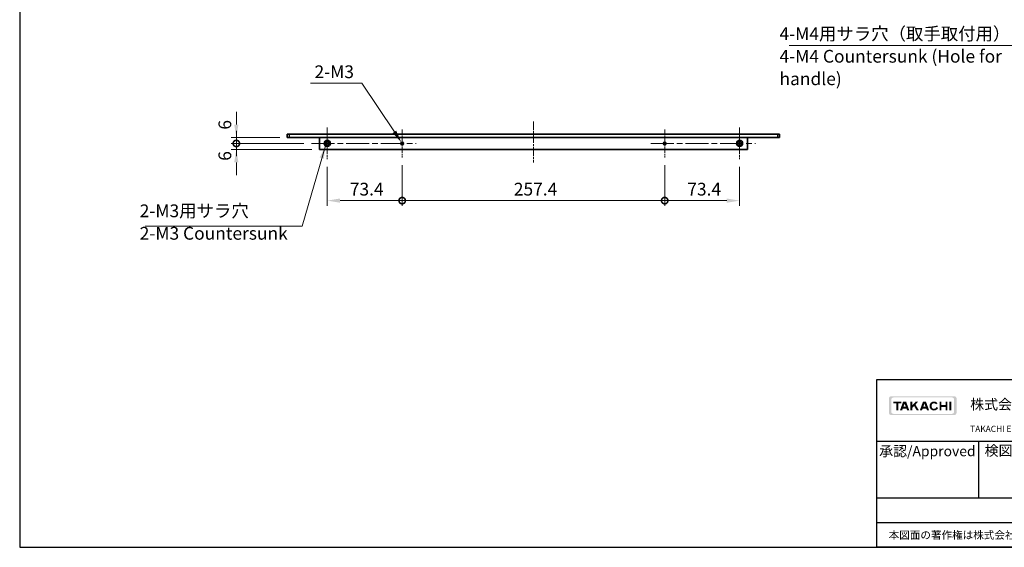
# Model space of a CAD drawing. Units: millimetres. Extents: x 0 to 3234, y 0 to 1120.
# Drawn here: x 1622 to 2587, y 0 to 517 of the extents above; entities that cross this region are included whole.
import ezdxf
from ezdxf.enums import TextEntityAlignment as Align

# ---------------------------------------------------------------- set-up
doc = ezdxf.new("R2010")
doc.units = ezdxf.units.MM
doc.header["$LTSCALE"] = 4
doc.linetypes.add('CHAIN', pattern=[0.35429999999999995, 0.2362, -0.0295, 0.0591, -0.0295])
doc.linetypes.add('gen7a', pattern=[6.875, 4.75, -0.875, 0.375, -0.875])
doc.layers.add('7A', color=4, linetype='gen7a')
doc.layers.add('RAHM2', color=1, linetype='Continuous')
for name, color, linetype, lineweight in [('AM_8', 1, 'Continuous', 25), ('Center Mark (ISO)', 131, 'Continuous', 18), ('Centerline (ISO)', 131, 'Continuous', 18), ('Dimension (ISO)', 7, 'Continuous', 18), ('Dimension (ISO) @ 1', 7, 'Continuous', 18), ('Symbol (ISO)', 7, 'Continuous', 18), ('Symbol (ISO) @ 1', 7, 'Continuous', 18), ('Visible (ISO)', 7, 'Continuous', 35), ('Visible Narrow (ISO)', 7, 'Continuous', 25)]:
    doc.layers.add(name, color=color, linetype=linetype, lineweight=lineweight)
doc.styles.add('Note Text (TK)', font='MS PGothic.ttf')
doc.styles.get("Standard").update_dxf_attribs({"font": 'ISOCP.SHX', "bigfont": 'bigfont.shx'})
doc.dimstyles.new('Default - Method 1b (TK)', dxfattribs={"dimscale": 5, "dimtxt": 2.5, "dimasz": 2.5, "dimexe": 1, "dimexo": 1.499999999999999, "dimgap": 1, "dimtad": 1, "dimtoh": 1, "dimrnd": 1e-08, "dimdsep": 46, "dimtxsty": 'Note Text (TK)', "dimcen": 0.09, "dimdle": 5, "dimclrd": 100, "dimclre": 100, "dimclrt": 7, "dimadec": 1, "dimazin": 1, "dimtfac": 1, "dimtmove": 0, "dimatfit": 3, "dimfxl": 1, "dimtolj": 1, "dimlwd": -1, "dimlwe": -1, "dimarcsym": 0})
doc.dimstyles.new('Default - Method 1b (TK)$7', dxfattribs={"dimscale": 5, "dimtxt": 2.5, "dimasz": 2.5, "dimexe": 1, "dimexo": 1.499999999999999, "dimgap": 1, "dimtad": 1, "dimtoh": 1, "dimrnd": 1e-08, "dimdsep": 46, "dimtxsty": 'Note Text (TK)', "dimcen": 0.09, "dimdle": 5, "dimclrd": 100, "dimclre": 100, "dimclrt": 7, "dimadec": 1, "dimazin": 1, "dimtfac": 1, "dimtmove": 0, "dimatfit": 3, "dimfxl": 1, "dimtolj": 1, "dimlwd": -1, "dimlwe": -1, "dimarcsym": 0})

# ---------------------------------------------------------------- blocks, each defined once
blk = doc.blocks.new('TK-A3')
blk.add_lwpolyline([(0, 0), (403, 0), (403, 280), (0, 280.0000000000001)], close=True)
blk = doc.blocks.new('A$C0FAF06CF')
at = {"layer": 'AM_8'}
h = blk.add_hatch(color=1, dxfattribs=at)
edge = h.paths.add_edge_path()
edge.add_line((-8.013599999999968, -2.41150000000041), (8.013600000000068, -2.411500000000414))
edge.add_arc((8.013600000000054, -1.773380000000512), 0.6381199999999012, 270, 360)
edge.add_line((8.651719999999955, -1.773380000000512), (8.651719999999967, 1.773379999999486))
edge.add_arc((8.013600000000025, 1.773379999999429), 0.638119999999958, 5.1039e-12, 90.00000000000126)
edge.add_line((8.013599999999997, 2.41149999999939), (-8.013599999999997, 2.411499999999387))
edge.add_arc((-8.013600000000025, 1.773379999999436), 0.638119999999951, 89.99999999999682, 179.9999999999955)
edge.add_line((-8.651719999999983, 1.773379999999486), (-8.651719999999983, -1.773380000000505))
edge.add_arc((-8.013600000000025, -1.773380000000457), 0.638119999999951, 180.0000000000043, 270.0000000000045)
edge = h.paths.add_edge_path(flags=16)
edge.add_line((-7.47193999999996, 2.092439999999486), (7.471940000000017, 2.092439999999479))
edge.add_arc((7.471940000000046, 1.550779999999479), 0.5416600000000003, 7.958078640513122e-13, 90.00000000000148, ccw=False)
edge.add_line((8.013600000000025, 1.550779999999486), (8.013600000000025, -1.550780000000505))
edge.add_arc((7.471940000000017, -1.550780000000502), 0.5416600000000074, 270, 359.99999999999966, ccw=False)
edge.add_line((7.471940000000017, -2.092440000000506), (-7.47193999999996, -2.092440000000513))
edge.add_arc((-7.47193999999996, -1.550780000000505), 0.5416600000000074, 180, 270, ccw=False)
edge.add_line((-8.013599999999968, -1.550780000000505), (-8.013599999999968, 1.550779999999486))
edge.add_arc((-7.47193999999996, 1.550779999999486), 0.5416600000000003, 90, 180, ccw=False)
for points in [[(-5.453699999999969, 0.5935999999994924), (-5.453699999999969, 1.038799999999492), (-7.531299999999987, 1.038799999999492), (-7.531299999999987, 0.5935999999994924), (-6.759619999999983, 0.5935999999994924), (-6.759619999999983, -1.224300000000516), (-6.225379999999972, -1.224300000000516), (-6.225379999999972, 0.5935999999994924)], [(-3.146079999999983, 1.038799999999492), (-3.146079999999983, -1.224300000000516), (-2.671199999999942, -1.224300000000516), (-2.671199999999942, -0.6184186206901412), (-2.193432261217481, -0.1027759420753025), (-1.520149446800417, -1.224300000000516), (-0.9571799999999939, -1.224300000000516), (-1.851807874889658, 0.2659306476478651), (-1.135707252964408, 1.038799999999492), (-1.788279380580377, 1.038799999999492), (-2.671199999999942, 0.085886028951558), (-2.671199999999942, 1.038799999999492)], [(4.304715008555604, 1.038799999999492), (4.304715008555604, -1.224300000000516), (4.775885008555576, -1.224300000000516), (4.775885008555576, -0.315350000000512), (5.829525008555606, -0.315350000000512), (5.829525008555606, -1.224300000000516), (6.300695008555578, -1.224300000000516), (6.300695008555578, 1.038799999999492), (5.829525008555606, 1.038799999999492), (5.829525008555606, 0.1298499999994878), (4.775885008555576, 0.1298499999994878), (4.775885008555576, 1.038799999999492)], [(7.280135008555589, -1.224300000000516), (7.280135008555589, 1.038799999999492), (6.805255008555604, 1.038799999999492), (6.805255008555604, -1.224300000000516)]]:
    blk.add_hatch(color=1, dxfattribs=at).paths.add_polyline_path(points)
h = blk.add_hatch(color=1, dxfattribs=at)
h.paths.add_polyline_path([(-5.264049114754044, -1.224300000000516), (-5.084217508196672, -0.734580000000511), (-4.161102491803262, -0.734580000000511), (-3.981270885245876, -1.224300000000516), (-3.420619999999971, -1.224300000000516), (-4.251659999999958, 1.038799999999492), (-4.993659999999977, 1.038799999999492), (-5.82469999999995, -1.224300000000516)])
h.paths.add_polyline_path([(-4.332759934426206, -0.2671200000005083), (-4.912560065573728, -0.2671200000005083), (-4.622659999999967, 0.5223399999994971)], flags=16)
h = blk.add_hatch(color=1, dxfattribs=at)
h.paths.add_polyline_path([(-0.1961891147540484, -1.224300000000516), (-0.0163575081966769, -0.734580000000511), (0.9067575081967476, -0.734580000000511), (1.086589114754119, -1.224300000000516), (1.64724000000001, -1.224300000000516), (0.8162000000000375, 1.038799999999492), (0.0742000000000189, 1.038799999999492), (-0.7568399999999543, -1.224300000000516)])
h.paths.add_polyline_path([(0.7351000655737892, -0.2671200000005083), (0.1552999344262673, -0.2671200000005083), (0.4452000000000283, 0.5223399999994971)], flags=16)
h = blk.add_hatch(color=1, dxfattribs=at)
edge = h.paths.add_edge_path()
edge.add_ellipse((2.878960000000006, -0.0927500000005264), major_axis=(0, 0.7271600000000495), ratio=0.8673469387754511, start_angle=308.5505407908052, end_angle=246.5820184016549)
edge.add_line((3.469375036740871, -0.3484654247793539), (3.94113500855559, -0.5527900000005097))
edge.add_arc((2.878960000000006, -0.0927500000005122), 1.157520000000026, 38.550540790803325, 336.58201840165333, ccw=False)
edge.add_line((3.784208621486186, 0.6286219454599618), (3.397792961318373, 0.3206961337928842))
blk = doc.blocks.new('TK-仕様書(和英併記)_221115')
for p, q in [((0, 41), (-193, 41)), ((-193, 41), (-193, 0)), ((-118, 41), (-118, 6)), ((-37, 41), (-37, 6)), ((0, 41), (0, 0)), ((-17.5, 36.5), (-9.5, 37.5)), ((-17.5, 32.5), (-17.5, 36.5)), ((-9.5, 37.5), (-9.5, 31.5)), ((-9.5, 31.5), (-17.5, 32.5)), ((-37, 28), (0, 28)), ((-193, 25.99999999999994), (-37, 25.99999999999994)), ((-168.0000000000001, 25.99999999999994), (-168, 12)), ((-143.0000000000001, 25.99999999999994), (-143.0000000000001, 12)), ((-37, 17), (0, 17)), ((-37.00000000000012, 12), (-193, 11.99999999999999)), ((0, 6), (-193, 6)), ((0, 0), (-193, 0))]:
    blk.add_line(p, q)
for radius in [3, 2]:
    blk.add_circle((-24.5, 34.5), radius)
at = {"layer": '7A'}
for p, q in [((-24.5, 34.5), (-24.5, 38.07478664473149)), ((-24.5, 34.5), (-28.5, 34.5)), ((-24.5, 34.5), (-24.5, 30.78991724228479)), ((-23.5, 34.5), (-8.5, 34.5))]:
    blk.add_line(p, q, dxfattribs=at)
at = {"xscale": 0.9599999999999999, "yscale": 0.9599999999999999, "zscale": 0.9599999999999999}
blk.add_blockref('A$C0FAF06CF', (-181.6455717699872, 34.68781725888325), dxfattribs=at)
at = {"attachment_point": 4}
for s, insert, char_height, width in [('{\\fMS PGothic|b0|i0|c128|p50;株式会社タカチ電機工業}', (-170, 35), 2.5, 45.82642997810501), ('{\\fArial|b0|i0|c128|p34;TAKACHI ELECTRONICS ENCLOSURE Co., LTD.}', (-170, 29), 1.5, 47.81805962271846)]:
    blk.add_mtext(s, dxfattribs=dict(at, insert=insert, char_height=char_height, width=width))
at = {"insert": (-190, 3), "char_height": 1.9, "attachment_point": 4}
blk.add_mtext_dynamic_manual_height_columns('{\\fMS PGothic|b0|i0|c128|p50;本図面の著作権は株式会社タカチ電機工業に帰属します。\\fMS PGothic|b0|i0|c0|p50; / Copyright (C)\\~ TAKACHI ELECTRONICS \\fMS PGothic|b0|i0|c128|p50;ENCLOSURE CO., LTD. All Rights Reserved.}', width=170.5389916538464, gutter_width=15, heights=[0], dxfattribs=at)
for tag, height, p in [('品名', 3, (-110, 33.24999999999994)), ('TITLE', 2.5, (-110, 28.24999999999994)), ('型番', 3, (-110, 16.8380177036398))]:
    blk.add_attdef(tag, text='', height=height).set_placement(p, align=Align.MIDDLE_LEFT)
for tag, height, p in [('GEN-TITLE-SCA', 2.5, (-18.5, 20.65051770363984)), ('承認', 2.5, (-180.7195176573868, 16.8380177036398)), ('検図', 2.5, (-155.5000000000001, 16.8380177036398)), ('製図', 2.5, (-130.5000000000001, 16.8380177036398)), ('部品サイズ', 2.5, (-155.5, 9)), ('GEN-TITLE-DAT', 2.5, (-81.5, 9)), ('ページNO.', 3, (-23, 9.29271309525528)), ('総ページ数', 3, (-14, 9.29271309525528))]:
    blk.add_attdef(tag, text='', height=height).set_placement(p, align=Align.MIDDLE)
at = {"layer": 'RAHM2', "char_height": 2.5}
for s, insert, width, attachment_point in [('品名/Title', (-116.8002551371314, 39.80103540727967), 90, 1), ('尺度/Scale', (-35.80025513713144, 26.80103540727967), 20, 1), ('承認/Approved', (-180.5000000000001, 24.8010354072796), 22.21535073038012, 2), ('検図/Checked', (-155.5, 24.92584712714764), 19.85268515870859, 2), ('製図/Created', (-130.5, 24.95800561859733), 19.44564691649168, 2), ('ページ/Page', (-35.80025513713144, 15.80103540727967), 20, 1), ('作成日/Date', (-116.8002551371314, 9), 17.84866863742184, 4)]:
    blk.add_mtext(s, dxfattribs=dict(at, insert=insert, width=width, attachment_point=attachment_point))
at = {"layer": 'RAHM2', "color": 0, "insert": (-18.5, 9.29271309525528), "char_height": 3.5, "width": 4.469919821818734, "attachment_point": 5}
blk.add_mtext('/', dxfattribs=at)
blk = doc.blocks.new('*D29')
at = {"layer": 'Defpoints', "color": 0}
for p in [(1996.337050969586, 396.6093351693459), (1997.702526863487, 394.5643029976736)]:
    blk.add_point(p, dxfattribs=at)
at = {"layer": 'Dimension (ISO)', "color": 100}
for p, q in [((1907.241737899627, 454.58681908351), (1957.625260626899, 454.58681908351)), ((1957.625260626899, 454.58681908351), (1989.395835567486, 407.0049846796771)), ((1997.019788916537, 395.1368190835097), (1997.019788916537, 396.0368190835096)), ((1996.569788916536, 395.5868190835097), (1997.469788916537, 395.5868190835098))]:
    blk.add_line(p, q, dxfattribs=at)
blk.add_solid([(1991.128443819208, 408.1618539133603), (1987.663227315765, 405.8481154459936), (1996.337050969586, 396.6093351693459)], dxfattribs=at)
at = {"layer": 'Dimension (ISO)', "color": 7, "insert": (1907.241737899627, 465.83681908351), "char_height": 12.5, "attachment_point": 4, "style": 'Note Text (TK)'}
blk.add_mtext('\\A1; \\fＭＳ Ｐゴシック|b0|i0;\\H12.5000;2-M3', dxfattribs=at)
blk = doc.blocks.new('_DotSmall')
at = {"color": 0, "linetype": 'ByBlock', "const_width": 0.5}
blk.add_lwpolyline([(-0.0625, 0, 1), (0.0625, 0, 1)], format="xyb", close=True, dxfattribs=at)
blk = doc.blocks.new('*D35')
at = {"layer": 'Defpoints', "color": 0}
for p in [(1834.419788916539, 401.5868190835095), (1884.419788916539, 401.5868190835095), (1908.119788916539, 395.5868190835104)]:
    blk.add_point(p, dxfattribs=at)
at = {"layer": 'Dimension (ISO)', "color": 100}
for p, q in [((1834.419788916539, 414.0868190835095), (1834.419788916539, 426.5868190835095)), ((1876.919788916539, 401.5868190835095), (1829.41978891654, 401.5868190835095)), ((1834.419788916539, 395.5868190835104), (1834.419788916539, 401.5868190835095)), ((1900.619788916539, 395.5868190835104), (1829.41978891654, 395.5868190835104)), ((1834.419788916539, 395.5868190835104), (1834.419788916539, 383.0868190835103))]:
    blk.add_line(p, q, dxfattribs=at)
blk.add_solid([(1832.336455583206, 414.0868190835095), (1836.503122249873, 414.0868190835095), (1834.419788916539, 401.5868190835095)], dxfattribs=at)
at = {"layer": 'Dimension (ISO)', "color": 100, "xscale": 12.5, "yscale": 12.5, "zscale": 12.5, "rotation": 90}
blk.add_blockref('_DotSmall', (1834.419788916539, 395.5868190835104), dxfattribs=at)
at = {"layer": 'Dimension (ISO)', "color": 7, "insert": (1823.169788916537, 409.1133265076483), "char_height": 12.5, "attachment_point": 4, "rotation": 90, "style": 'Note Text (TK)'}
blk.add_mtext('\\A1;6', dxfattribs=at)
blk = doc.blocks.new('*D36')
at = {"layer": 'Defpoints', "color": 0}
for p in [(1834.419788916539, 395.5868190835104), (1908.119788916539, 395.5868190835104), (1915.869788916539, 389.5868190835106)]:
    blk.add_point(p, dxfattribs=at)
at = {"layer": 'Dimension (ISO)', "color": 100}
for p, q in [((1834.419788916539, 395.5868190835104), (1834.419788916539, 408.0868190835103)), ((1900.619788916539, 395.5868190835104), (1829.41978891654, 395.5868190835104)), ((1908.369788916539, 389.5868190835106), (1829.41978891654, 389.5868190835106)), ((1834.419788916539, 389.5868190835106), (1834.419788916539, 395.5868190835104)), ((1834.419788916539, 377.0868190835106), (1834.419788916539, 364.5868190835106))]:
    blk.add_line(p, q, dxfattribs=at)
blk.add_solid([(1832.336455583206, 377.0868190835106), (1836.503122249873, 377.0868190835106), (1834.419788916539, 389.5868190835106)], dxfattribs=at)
at = {"layer": 'Dimension (ISO)', "color": 100, "xscale": 12.5, "yscale": 12.5, "zscale": 12.5, "rotation": 270}
blk.add_blockref('_DotSmall', (1834.419788916539, 395.5868190835104), dxfattribs=at)
at = {"layer": 'Dimension (ISO)', "color": 7, "insert": (1823.169788916537, 378.6111297952372), "char_height": 12.5, "attachment_point": 4, "rotation": 90, "style": 'Note Text (TK)'}
blk.add_mtext('\\A1;6', dxfattribs=at)
blk = doc.blocks.new('*D30')
at = {"layer": 'Defpoints', "color": 0}
for p in [(1923.619788916538, 380.0868190835103), (1997.019788916537, 381.8573190835102), (1997.019788916537, 339.5868190835101)]:
    blk.add_point(p, dxfattribs=at)
at = {"layer": 'Dimension (ISO)', "color": 100}
for p, q in [((1923.619788916538, 372.5868190835103), (1923.619788916538, 334.5868190835101)), ((1997.019788916537, 374.3573190835102), (1997.019788916537, 334.5868190835101)), ((1936.119788916538, 339.5868190835101), (1997.019788916537, 339.5868190835101))]:
    blk.add_line(p, q, dxfattribs=at)
blk.add_solid([(1936.119788916538, 341.6701524168434), (1936.119788916538, 337.5034857501768), (1923.619788916538, 339.5868190835101)], dxfattribs=at)
at = {"layer": 'Dimension (ISO)', "color": 100, "xscale": 12.5, "yscale": 12.5, "zscale": 12.5}
blk.add_blockref('_DotSmall', (1997.019788916537, 339.5868190835101), dxfattribs=at)
at = {"layer": 'Dimension (ISO)', "color": 7, "insert": (1945.674618461992, 350.8368190835101), "char_height": 12.5, "attachment_point": 4, "style": 'Note Text (TK)'}
blk.add_mtext('\\A1;73.4', dxfattribs=at)
blk = doc.blocks.new('*D31')
at = {"layer": 'Defpoints', "color": 0}
for p in [(1997.019788916537, 381.8573190835102), (2254.419788916538, 381.8573190835102), (2254.419788916538, 339.5868190835101)]:
    blk.add_point(p, dxfattribs=at)
at = {"layer": 'Dimension (ISO)', "color": 100}
for p, q in [((1997.019788916537, 374.3573190835102), (1997.019788916537, 334.5868190835101)), ((2254.419788916538, 374.3573190835102), (2254.419788916538, 334.5868190835101)), ((1997.019788916537, 339.5868190835101), (2254.419788916538, 339.5868190835101))]:
    blk.add_line(p, q, dxfattribs=at)
at = {"layer": 'Dimension (ISO)', "color": 100, "xscale": 12.5, "yscale": 12.5, "zscale": 12.5, "rotation": 180}
blk.add_blockref('_DotSmall', (1997.019788916537, 339.5868190835101), dxfattribs=at)
at = {"layer": 'Dimension (ISO)', "color": 100, "xscale": 12.5, "yscale": 12.5, "zscale": 12.5}
blk.add_blockref('_DotSmall', (2254.419788916538, 339.5868190835101), dxfattribs=at)
at = {"layer": 'Dimension (ISO)', "color": 7, "insert": (2106.487118461992, 350.8368190835101), "char_height": 12.5, "attachment_point": 4, "style": 'Note Text (TK)'}
blk.add_mtext('\\A1;257.4', dxfattribs=at)
blk = doc.blocks.new('*D32')
at = {"layer": 'Defpoints', "color": 0}
for p in [(2254.419788916538, 381.8573190835102), (2327.819788916538, 380.0868190835103), (2327.819788916538, 339.5868190835102)]:
    blk.add_point(p, dxfattribs=at)
at = {"layer": 'Dimension (ISO)', "color": 100}
for p, q in [((2254.419788916538, 374.3573190835102), (2254.419788916538, 334.5868190835101)), ((2327.819788916538, 372.5868190835103), (2327.819788916538, 334.5868190835101)), ((2254.419788916538, 339.5868190835102), (2315.319788916538, 339.5868190835102))]:
    blk.add_line(p, q, dxfattribs=at)
blk.add_solid([(2315.319788916538, 341.6701524168435), (2315.319788916538, 337.5034857501768), (2327.819788916538, 339.5868190835102)], dxfattribs=at)
at = {"layer": 'Dimension (ISO)', "color": 100, "xscale": 12.5, "yscale": 12.5, "zscale": 12.5, "rotation": 180}
blk.add_blockref('_DotSmall', (2254.419788916538, 339.5868190835102), dxfattribs=at)
at = {"layer": 'Dimension (ISO)', "color": 7, "insert": (2276.574618461992, 350.8368190835101), "char_height": 12.5, "attachment_point": 4, "style": 'Note Text (TK)'}
blk.add_mtext('\\A1;73.4', dxfattribs=at)

msp = doc.modelspace()

# ---------------------------------------------------------------- linework, layer by layer
at = {"layer": 'Center Mark (ISO)', "linetype": 'CHAIN', "ltscale": 6.889386177062988}
for p, q in [((1923.619788916538, 411.0868190835101), (1923.619788916538, 380.0868190835103)), ((2327.819788916538, 411.0868190835101), (2327.819788916538, 380.0868190835103))]:
    msp.add_line(p, q, dxfattribs=at)
at = {"layer": 'Center Mark (ISO)', "linetype": 'CHAIN', "ltscale": 6.102428913116455}
for p, q in [((1997.019788916537, 409.3163190835102), (1997.019788916537, 381.8573190835102)), ((2254.419788916538, 409.3163190835102), (2254.419788916538, 381.8573190835102))]:
    msp.add_line(p, q, dxfattribs=at)
at = {"layer": 'Centerline (ISO)', "linetype": 'CHAIN', "ltscale": 8.889559745788574}
msp.add_line((2125.719788916537, 417.0868190835091), (2125.719788916537, 377.0868190835104), dxfattribs=at)
at = {"layer": 'Centerline (ISO)', "linetype": 'CHAIN', "ltscale": 23.99096870422363}
for p, q in [((1908.119788916538, 395.5868190835102), (2010.749288916538, 395.5868190835102)), ((2240.690288916538, 395.5868190835102), (2343.319788916538, 395.5868190835102))]:
    msp.add_line(p, q, dxfattribs=at)
at = {"layer": 'Visible (ISO)'}
for p, q in [((1884.419788916538, 404.5868190835096), (1886.419788916538, 404.5868190835091)), ((1884.419788916538, 404.5868190835096), (1884.419788916538, 401.5868190835097)), ((1886.419788916538, 401.5868190835091), (1884.419788916538, 401.5868190835097)), ((1886.419788916538, 404.5868190835091), (2365.019788916538, 404.5868190835091)), ((1886.419788916538, 401.5868190835091), (2365.019788916538, 401.5868190835091)), ((1915.869788916538, 401.5868190835102), (1915.869788916538, 389.5868190835102)), ((2335.569788916538, 389.5868190835102), (2335.569788916538, 401.5868190835102)), ((2365.019788916538, 404.5868190835091), (2367.019788916538, 404.5868190835096)), ((2367.019788916538, 401.5868190835097), (2365.019788916538, 401.5868190835091)), ((2367.019788916538, 401.5868190835097), (2367.019788916538, 404.5868190835096)), ((1915.869788916538, 389.5868190835102), (2335.569788916538, 389.5868190835102))]:
    msp.add_line(p, q, dxfattribs=at)
for centre, radius in [((1923.619788916538, 395.5868190835102), 3), ((1923.619788916538, 395.5868190835106), 1.7), ((1997.019788916537, 395.5868190835102), 1.2295), ((2254.419788916538, 395.5868190835102), 1.2295), ((2327.819788916538, 395.5868190835102), 3), ((2327.819788916538, 395.5868190835106), 1.7)]:
    msp.add_circle(centre, radius, dxfattribs=at)
at = {"layer": 'Visible Narrow (ISO)'}
for p, q in [((1886.419788916538, 401.5868190835091), (1886.419788916538, 404.5868190835091)), ((2365.019788916538, 404.5868190835091), (2365.019788916538, 401.5868190835091))]:
    msp.add_line(p, q, dxfattribs=at)

# ---------------------------------------------------------------- block references
at = {"lineweight": 0, "xscale": 4, "yscale": 4, "zscale": 4}
msp.add_blockref('TK-A3', (1622, 0), dxfattribs=at)
msp.add_blockref('TK-仕様書(和英併記)_221115', (3234, 0), dxfattribs=at).add_auto_attribs({'品名': 'EIA取手付アルミラックパネル', 'TITLE': 'EIA EXTRUDED ALUMINIUM RACK PANEL', 'GEN-TITLE-DAT': '2024/08/20', 'GEN-TITLE-SCA': '1:4', 'ページNO.': '2', '総ページ数': '2'})

# ---------------------------------------------------------------- texts
at = {"layer": 'Symbol (ISO)', "color": 7, "char_height": 12.5, "attachment_point": 1, "line_spacing_factor": 1.058181881904602, "style": 'Note Text (TK)'}
for s, insert, width in [('{\\fＭＳ Ｐゴシック|b0|i0;4-M4用サラ穴（取手取付用）\\P\\fＭＳ Ｐゴシック|b0|i0;4-M4 Countersunk (Hole for handle)}', (2367.019788916538, 509.3112486835192), 281.9444417953491), ('{\\fＭＳ Ｐゴシック|b0|i0;2-M3用サラ穴\\P\\fＭＳ Ｐゴシック|b0|i0;2-M3 Countersunk}', (1739.675564669476, 335.8742168381604), 146.7105269432068)]:
    msp.add_mtext(s, dxfattribs=dict(at, insert=insert, width=width))

# ---------------------------------------------------------------- dimensions: what is measured, and where the dimension line sits
at = {"layer": 'Dimension (ISO) @ 1', "color": 100}
dim = msp.add_diameter_dim_2p(p1=(1997.702526863487, 394.5643029976736), p2=(1996.337050969586, 396.6093351693459), text=' \\fＭＳ Ｐゴシック|b0|i0;\\H12.5000;2-M3', dimstyle='Default - Method 1b (TK)', override={"dimscale": 1, "dimtxt": 12.5, "dimasz": 12.5, "dimexe": 5, "dimexo": 7.499999999999999, "dimgap": 5, "dimtih": 1, "dimlfac": 1.000000000000045, "dimcen": 0.45, "dimtix": 0, "dimtofl": 0, "dimtmove": 0, "dimatfit": 3}, dxfattribs=at)
dim.commit()
dim.dimension.update_dxf_attribs({"geometry": '*D29', "text_midpoint": (1929.933499263263, 454.58681908351), "dimtype": 131})
for base, p1, p2, angle, override, picture, middle in [((1834.419788916539, 401.5868190835095), (1908.119788916538, 395.5868190835102), (1884.419788916538, 401.5868190835093), 90, {"dimscale": 1, "dimtxt": 12.5, "dimasz": 12.5, "dimexe": 5, "dimexo": 7.499999999999999, "dimgap": 5, "dimtoh": 0, "dimblk1": 'DotSmall', "dimsah": 1, "dimcen": 0.45, "dimdle": 0, "dimtix": 0, "dimtofl": 1, "dimtmove": 1, "dimatfit": 1}, '*D35', (1834.419788916537, 412.6644628712847)), ((1834.419788916539, 395.5868190835104), (1915.869788916538, 389.5868190835104), (1908.119788916538, 395.5868190835102), 90, {"dimscale": 1, "dimtxt": 12.5, "dimasz": 12.5, "dimexe": 5, "dimexo": 7.499999999999999, "dimgap": 5, "dimtoh": 0, "dimblk2": 'DotSmall', "dimsah": 1, "dimcen": 0.45, "dimdle": 0, "dimtix": 0, "dimtofl": 1, "dimtmove": 1, "dimatfit": 1}, '*D36', (1834.419788916537, 382.1622661588735)), ((1997.019788916537, 339.5868190835101), (1923.619788916538, 380.0868190835103), (1997.019788916537, 381.8573190835102), 180, {"dimscale": 1, "dimtxt": 12.5, "dimasz": 12.5, "dimexe": 5, "dimexo": 7.499999999999999, "dimgap": 5, "dimtoh": 0, "dimblk2": 'DotSmall', "dimsah": 1, "dimcen": 0.45, "dimdle": 0, "dimtix": 0, "dimtofl": 0, "dimtmove": 0, "dimatfit": 1}, '*D30', (1960.269788916537, 339.5868190835101)), ((2254.419788916538, 339.5868190835101), (1997.019788916537, 381.8573190835102), (2254.419788916538, 381.8573190835102), 180, {"dimscale": 1, "dimtxt": 12.5, "dimasz": 12.5, "dimexe": 5, "dimexo": 7.499999999999999, "dimgap": 5, "dimtoh": 0, "dimblk1": 'DotSmall', "dimblk2": 'DotSmall', "dimsah": 1, "dimcen": 0.45, "dimdle": 0, "dimtix": 0, "dimtofl": 0, "dimtmove": 0, "dimatfit": 1}, '*D31', (2125.769788916537, 339.5868190835101)), ((2327.819788916538, 339.5868190835102), (2254.419788916538, 381.8573190835102), (2327.819788916538, 380.0868190835103), 180, {"dimscale": 1, "dimtxt": 12.5, "dimasz": 12.5, "dimexe": 5, "dimexo": 7.499999999999999, "dimgap": 5, "dimtoh": 0, "dimblk1": 'DotSmall', "dimsah": 1, "dimcen": 0.45, "dimdle": 0, "dimtix": 0, "dimtofl": 0, "dimtmove": 0, "dimatfit": 1}, '*D32', (2291.169788916538, 339.5868190835102))]:
    dim = msp.add_linear_dim(base=base, p1=p1, p2=p2, angle=angle, dimstyle='Default - Method 1b (TK)', override=override, dxfattribs=at)
    dim.commit()
    dim.dimension.update_dxf_attribs({"geometry": picture, "text_midpoint": middle, "dimtype": 128})

# ---------------------------------------------------------------- leaders
at = {"layer": 'Symbol (ISO) @ 1', "color": 100, "annotation_type": 0, "has_hookline": 1, "hookline_direction": 1}
for points, text_width in [([(2677.795678803322, 622.4313615633234), (2661.464230711887, 491.4274456033162), (2648.964230711888, 491.4274456033162)], 272.5852272727273), ([(1921.711311261759, 393.2721456635197), (1898.886091612683, 314.5868190835102), (1886.386091612683, 314.5868190835102)], 141.40625)]:
    msp.add_leader(points, dimstyle='Default - Method 1b (TK)$7', override={"dimscale": 1, "dimtxt": 12.5, "dimasz": 12.5, "dimgap": 0, "dimtad": 1}, dxfattribs=dict(at, text_width=text_width))

doc.saveas('drawing.dxf')
